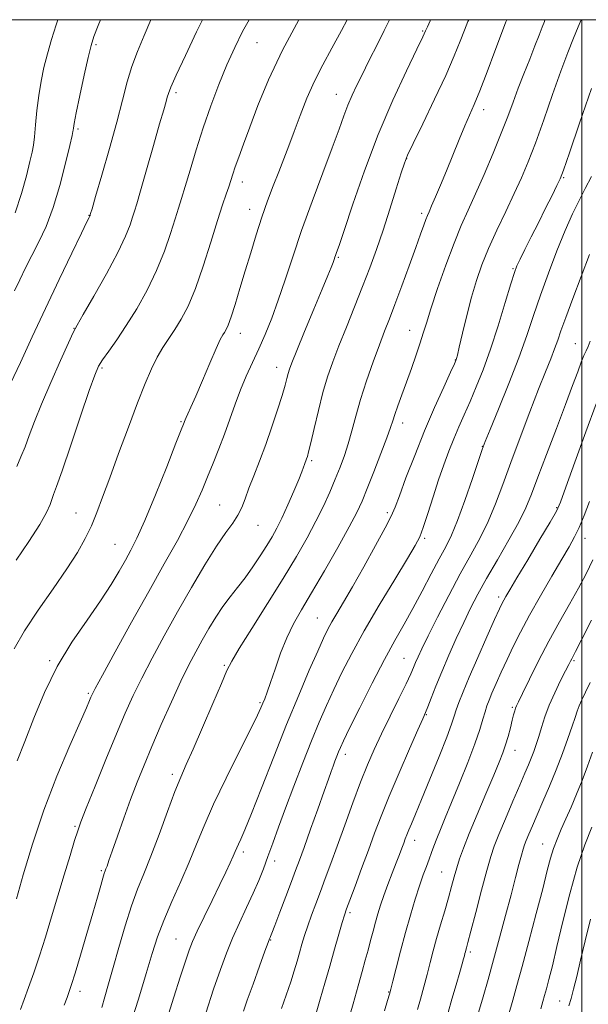
# Model space of a CAD drawing. Extents: x 2127300 to 2130200, y 304800 to 307700.
# Drawn here: x 2129365 to 2129502, y 307264 to 307500 of the extents above; entities that cross this region are included whole.
import ezdxf

# ---------------------------------------------------------------- set-up
doc = ezdxf.new("R2010")
doc.units = 0
doc.header["$MEASUREMENT"] = 0
for name, color, linetype, lineweight in [('CONTOUR INDEX', 41, 'Continuous', 13), ('CONTOUR INTERMEDIATE', 44, 'Continuous', 0), ('GRID LINE', 7, 'Continuous', 0), ('SPOT ELEVATION DTM', 2, 'Continuous', 13)]:
    doc.layers.add(name, color=color, linetype=linetype, lineweight=lineweight)

msp = doc.modelspace()

# ---------------------------------------------------------------- linework, layer by layer
at = {"layer": 'CONTOUR INDEX', "flags": 128}
for points, elevation in [([(2129432.18, 307500), (2129428.296, 307492.718), (2129424.96, 307485.595), (2129422.417, 307479.403), (2129420.475, 307474.245), (2129418.965, 307470.176), (2129417.813, 307467.059), (2129416.966, 307464.709), (2129416.361, 307462.922), (2129415.882, 307461.426), (2129415.4, 307459.928), (2129414.79, 307458.113), (2129413.94, 307455.556), (2129412.744, 307451.805), (2129411.148, 307446.657), (2129409.306, 307440.885), (2129407.425, 307435.509), (2129405.671, 307431.314), (2129404.05, 307428.161), (2129402.525, 307425.676), (2129401.066, 307423.506), (2129399.655, 307421.383), (2129398.28, 307419.058), (2129396.902, 307416.269), (2129395.385, 307412.711), (2129393.564, 307408.065), (2129391.361, 307402.223), (2129389.025, 307395.917), (2129386.89, 307390.088), (2129385.195, 307385.443), (2129383.803, 307381.767), (2129382.486, 307378.611), (2129381.011, 307375.542), (2129379.133, 307372.202), (2129376.604, 307368.247), (2129373.316, 307363.489), (2129369.735, 307358.35), (2129366.468, 307353.407), (2129363.957, 307349.054)], 880), ([(2129374.47, 307500), (2129374.045, 307498.729), (2129372.956, 307495.271), (2129371.955, 307491.817), (2129371.116, 307488.517), (2129370.435, 307485.256), (2129369.891, 307481.851), (2129369.461, 307478.23), (2129369.119, 307474.753), (2129368.843, 307471.893), (2129368.591, 307469.905), (2129368.266, 307468.193), (2129367.753, 307465.946), (2129366.948, 307462.567), (2129365.782, 307458.308), (2129364.196, 307453.637)], 870), ([(2129482.076, 307500), (2129481.858, 307499.454), (2129480.809, 307496.71), (2129479.211, 307492.457), (2129477.341, 307487.499), (2129475.592, 307482.969), (2129474.247, 307479.673), (2129473.146, 307477.127), (2129472.018, 307474.521), (2129470.662, 307471.25), (2129469.148, 307467.526), (2129467.615, 307463.764), (2129466.192, 307460.34), (2129464.973, 307457.465), (2129464.042, 307455.309), (2129463.442, 307453.941), (2129463.043, 307453.011), (2129462.675, 307452.069), (2129462.175, 307450.689), (2129461.411, 307448.548), (2129460.262, 307445.348), (2129458.677, 307440.987), (2129456.898, 307436.143), (2129455.237, 307431.693), (2129453.912, 307428.235), (2129452.762, 307425.272), (2129451.528, 307422.03), (2129450.036, 307417.957), (2129448.442, 307413.389), (2129446.984, 307408.885), (2129445.835, 307404.887), (2129444.907, 307401.389), (2129444.048, 307398.273), (2129443.125, 307395.409), (2129442.095, 307392.631), (2129440.934, 307389.765), (2129439.616, 307386.665), (2129438.093, 307383.297), (2129436.312, 307379.656), (2129434.206, 307375.698), (2129431.643, 307371.216), (2129428.478, 307365.967), (2129424.712, 307359.925), (2129420.944, 307353.954), (2129417.919, 307349.135), (2129416.124, 307346.121), (2129414.99, 307343.837), (2129413.687, 307340.776), (2129411.624, 307335.919), (2129409.159, 307330.185), (2129406.886, 307324.982), (2129405.228, 307321.28), (2129403.921, 307318.301), (2129402.53, 307314.829), (2129400.74, 307310.021), (2129398.719, 307304.51), (2129396.757, 307299.301), (2129395.07, 307295.096), (2129393.573, 307291.4), (2129392.11, 307287.418), (2129390.572, 307282.604), (2129389.051, 307277.427), (2129387.689, 307272.605), (2129386.592, 307268.694), (2129385.715, 307265.586), (2129384.975, 307263.01)], 890), ([(2129501.868, 307443.643), (2129499.869, 307438.4), (2129497.866, 307433.103), (2129496.182, 307428.568), (2129495.039, 307425.367), (2129494.25, 307423.081), (2129493.522, 307421.049), (2129492.599, 307418.661), (2129491.35, 307415.531), (2129489.68, 307411.325), (2129487.56, 307405.894), (2129485.229, 307399.805), (2129482.996, 307393.808), (2129481.081, 307388.497), (2129479.357, 307383.839), (2129477.609, 307379.646), (2129475.654, 307375.698), (2129473.433, 307371.642), (2129470.916, 307367.098), (2129468.147, 307361.883), (2129465.444, 307356.625), (2129463.199, 307352.152), (2129461.694, 307349.072), (2129460.783, 307347.116), (2129460.212, 307345.796), (2129459.723, 307344.62), (2129459.052, 307343.091), (2129457.93, 307340.708), (2129456.194, 307337.166), (2129454.109, 307332.942), (2129452.046, 307328.709), (2129450.277, 307324.933), (2129448.678, 307321.255), (2129447.025, 307317.108), (2129445.164, 307312.134), (2129443.226, 307306.793), (2129441.412, 307301.755), (2129439.873, 307297.53), (2129438.565, 307293.994), (2129437.391, 307290.863), (2129436.278, 307287.913), (2129435.249, 307285.139), (2129434.344, 307282.592), (2129433.593, 307280.3), (2129432.955, 307278.19), (2129432.375, 307276.168), (2129431.791, 307274.117), (2129431.118, 307271.855), (2129430.261, 307269.177), (2129429.18, 307266.008), (2129428.029, 307262.776)], 900), ([(2129502.332, 307355.964), (2129499.964, 307351.225), (2129498.56, 307348.454), (2129497.897, 307347.175), (2129497.605, 307346.63), (2129497.348, 307346.135), (2129496.922, 307345.299), (2129496.156, 307343.803), (2129494.957, 307341.452), (2129493.539, 307338.549), (2129492.194, 307335.519), (2129491.146, 307332.717), (2129490.353, 307330.219), (2129489.705, 307328.026), (2129489.106, 307326.125), (2129488.518, 307324.434), (2129487.915, 307322.852), (2129487.251, 307321.227), (2129486.388, 307319.202), (2129485.165, 307316.365), (2129483.511, 307312.516), (2129481.711, 307308.289), (2129480.139, 307304.528), (2129479.049, 307301.759), (2129478.211, 307299.245), (2129477.278, 307295.928), (2129476.014, 307291.151), (2129474.633, 307285.844), (2129473.464, 307281.334), (2129472.751, 307278.613), (2129472.404, 307277.324), (2129472.25, 307276.776), (2129472.141, 307276.38), (2129472.03, 307275.962), (2129471.895, 307275.449), (2129471.701, 307274.729), (2129471.364, 307273.514), (2129470.786, 307271.476), (2129469.919, 307268.459), (2129468.92, 307265), (2129467.997, 307261.809)], 910)]:
    msp.add_lwpolyline(points, dxfattribs=dict(at, elevation=elevation))
at = {"layer": 'CONTOUR INTERMEDIATE', "flags": 128}
for points, elevation in [([(2129396.714, 307500), (2129395.163, 307496.23), (2129393.551, 307492.386), (2129392.201, 307488.807), (2129391.069, 307485.054), (2129389.944, 307480.727), (2129388.576, 307475.437), (2129386.823, 307469.077), (2129384.991, 307462.676), (2129383.498, 307457.546), (2129382.649, 307454.639), (2129382.309, 307453.473), (2129382.231, 307453.204), (2129382.209, 307453.128), (2129382.195, 307453.084), (2129382.185, 307453.05), (2129382.17, 307453.004), (2129382.143, 307452.937), (2129382.097, 307452.84), (2129381.963, 307452.575), (2129381.427, 307451.486), (2129380.117, 307448.785), (2129377.794, 307443.966), (2129374.766, 307437.634), (2129371.476, 307430.675), (2129368.317, 307423.895), (2129365.481, 307417.78), (2129363.111, 307412.736)], 874), ([(2129384.642, 307500), (2129384.082, 307498.576), (2129383.09, 307495.933), (2129382.429, 307493.782), (2129381.748, 307490.949), (2129380.801, 307486.67), (2129379.755, 307481.811), (2129378.881, 307477.644), (2129378.38, 307475.129), (2129378.175, 307473.964), (2129378.12, 307473.535), (2129378.067, 307473.202), (2129377.851, 307472.225), (2129377.307, 307469.842), (2129376.317, 307465.595), (2129374.958, 307460.258), (2129373.359, 307454.912), (2129371.64, 307450.408), (2129369.901, 307446.683), (2129368.234, 307443.444), (2129366.714, 307440.444), (2129365.334, 307437.618), (2129364.065, 307434.944)], 872), ([(2129420.275, 307500), (2129418.722, 307497.136), (2129416.849, 307493.367), (2129414.972, 307489.197), (2129413.043, 307484.485), (2129411.119, 307479.366), (2129409.28, 307474.042), (2129407.603, 307468.754), (2129406.152, 307463.909), (2129404.986, 307459.953), (2129404.12, 307457.123), (2129403.382, 307454.816), (2129402.557, 307452.22), (2129401.457, 307448.719), (2129400.002, 307444.473), (2129398.139, 307439.836), (2129395.865, 307435.143), (2129393.362, 307430.654), (2129390.864, 307426.611), (2129388.582, 307423.211), (2129386.651, 307420.489), (2129385.183, 307418.436), (2129384.193, 307416.851), (2129383.283, 307414.761), (2129381.958, 307411.004), (2129379.903, 307404.923), (2129377.539, 307397.892), (2129375.47, 307391.795), (2129374.149, 307388.033), (2129373.43, 307386.078), (2129373.013, 307384.921), (2129372.584, 307383.655), (2129371.759, 307381.781), (2129370.139, 307378.901), (2129367.519, 307374.846), (2129364.482, 307370.372)], 878), ([(2129453.955, 307500), (2129452.664, 307497.389), (2129450.803, 307493.668), (2129449.339, 307490.746), (2129448.171, 307488.411), (2129447.127, 307486.311), (2129446.069, 307484.157), (2129445.009, 307481.893), (2129443.994, 307479.526), (2129443.017, 307476.967), (2129441.854, 307473.745), (2129440.228, 307469.297), (2129437.974, 307463.297), (2129435.387, 307456.379), (2129432.87, 307449.414), (2129430.737, 307443.118), (2129428.93, 307437.566), (2129427.298, 307432.678), (2129425.714, 307428.365), (2129424.152, 307424.514), (2129422.612, 307421.008), (2129421.097, 307417.721), (2129419.63, 307414.509), (2129418.24, 307411.223), (2129416.936, 307407.756), (2129415.674, 307404.171), (2129414.392, 307400.574), (2129413.048, 307397.056), (2129411.676, 307393.648), (2129410.334, 307390.362), (2129409.024, 307387.155), (2129407.543, 307383.754), (2129405.636, 307379.825), (2129403.102, 307375.086), (2129399.951, 307369.442), (2129396.245, 307362.851), (2129392.15, 307355.483), (2129388.233, 307348.372), (2129385.169, 307342.768), (2129383.427, 307339.55), (2129382.677, 307338.109), (2129382.388, 307337.467), (2129382.06, 307336.68), (2129381.315, 307334.946), (2129379.804, 307331.5), (2129377.324, 307325.839), (2129374.255, 307318.52), (2129371.12, 307310.359), (2129368.368, 307302.18), (2129366.15, 307294.821), (2129364.541, 307289.123)], 884), ([(2129409.087, 307500), (2129407.725, 307497.071), (2129405.055, 307491.444), (2129402.826, 307486.722), (2129401.528, 307483.835), (2129400.945, 307482.333), (2129400.681, 307481.423), (2129400.381, 307480.336), (2129399.832, 307478.408), (2129398.859, 307474.997), (2129397.386, 307469.816), (2129395.725, 307463.982), (2129394.285, 307458.966), (2129393.365, 307455.832), (2129392.814, 307454.038), (2129392.371, 307452.635), (2129391.767, 307450.781), (2129390.698, 307448.061), (2129388.854, 307444.163), (2129386.108, 307439.037), (2129383.073, 307433.67), (2129380.545, 307429.309), (2129379.064, 307426.745), (2129378.129, 307424.959), (2129376.982, 307422.475), (2129375.081, 307418.253), (2129372.753, 307412.985), (2129370.54, 307407.794), (2129368.858, 307403.571), (2129367.616, 307400.254), (2129366.599, 307397.55), (2129365.625, 307395.163), (2129364.66, 307392.805)], 876), ([(2129443.805, 307500), (2129442.446, 307497.415), (2129440.098, 307493.154), (2129437.934, 307489.206), (2129435.948, 307485.273), (2129434.139, 307481.151), (2129432.509, 307477.024), (2129431.062, 307473.171), (2129429.784, 307469.778), (2129428.593, 307466.658), (2129427.39, 307463.53), (2129426.098, 307460.159), (2129424.74, 307456.509), (2129423.364, 307452.589), (2129422.008, 307448.425), (2129420.676, 307444.109), (2129419.366, 307439.747), (2129418.09, 307435.492), (2129416.924, 307431.676), (2129415.961, 307428.679), (2129415.263, 307426.753), (2129414.766, 307425.649), (2129414.378, 307424.992), (2129413.985, 307424.376), (2129413.393, 307423.266), (2129412.389, 307421.096), (2129410.861, 307417.563), (2129409.099, 307413.411), (2129407.497, 307409.647), (2129406.361, 307407.051), (2129405.646, 307405.483), (2129405.222, 307404.577), (2129404.97, 307404.009), (2129404.823, 307403.638), (2129404.725, 307403.37), (2129404.569, 307402.967), (2129404.038, 307401.621), (2129402.764, 307398.386), (2129400.544, 307392.756), (2129397.849, 307386.006), (2129395.317, 307379.856), (2129393.422, 307375.585), (2129391.989, 307372.72), (2129390.681, 307370.346), (2129389.181, 307367.684), (2129387.261, 307364.476), (2129384.715, 307360.598), (2129381.45, 307355.965), (2129377.822, 307350.658), (2129374.299, 307344.797), (2129371.257, 307338.567), (2129368.697, 307332.41), (2129366.529, 307326.832), (2129364.67, 307322.191)], 882), ([(2129463.768, 307500), (2129463.653, 307499.729), (2129463.033, 307498.275), (2129462.609, 307497.29), (2129461.937, 307495.85), (2129460.515, 307492.915), (2129458.008, 307487.731), (2129454.75, 307480.684), (2129451.245, 307472.443), (2129447.95, 307463.76), (2129445.144, 307455.711), (2129443.06, 307449.454), (2129441.841, 307445.791), (2129441.269, 307444.113), (2129441.037, 307443.457), (2129440.88, 307442.997), (2129440.692, 307442.462), (2129440.41, 307441.723), (2129439.95, 307440.586), (2129439.136, 307438.62), (2129437.774, 307435.332), (2129435.79, 307430.527), (2129433.594, 307425.19), (2129431.717, 307420.606), (2129430.556, 307417.719), (2129429.961, 307416.128), (2129429.644, 307415.096), (2129429.346, 307413.953), (2129428.908, 307412.311), (2129428.196, 307409.85), (2129427.122, 307406.388), (2129425.777, 307402.289), (2129424.297, 307398.054), (2129422.811, 307394.113), (2129421.43, 307390.602), (2129420.258, 307387.583), (2129419.345, 307385.082), (2129418.532, 307382.975), (2129417.605, 307381.103), (2129416.368, 307379.246), (2129414.697, 307376.953), (2129412.482, 307373.714), (2129409.679, 307369.194), (2129406.488, 307363.753), (2129403.174, 307357.927), (2129399.978, 307352.198), (2129397.058, 307346.828), (2129394.549, 307342.027), (2129392.502, 307337.84), (2129390.623, 307333.652), (2129388.53, 307328.682), (2129385.995, 307322.505), (2129383.4, 307316.107), (2129381.278, 307310.831), (2129379.992, 307307.571), (2129379.222, 307305.436), (2129378.478, 307303.085), (2129377.379, 307299.492), (2129375.983, 307294.889), (2129374.459, 307289.82), (2129372.947, 307284.759), (2129371.476, 307279.907), (2129370.05, 307275.398), (2129368.682, 307271.351), (2129367.429, 307267.845), (2129366.362, 307264.943), (2129365.487, 307262.567)], 886), ([(2129472.924, 307500), (2129472.755, 307499.591), (2129471.921, 307497.492), (2129470.886, 307494.825), (2129469.452, 307491.292), (2129467.421, 307486.651), (2129464.74, 307480.908), (2129461.92, 307475.046), (2129459.613, 307470.3), (2129458.266, 307467.46), (2129457.505, 307465.567), (2129456.754, 307463.223), (2129455.566, 307459.397), (2129454.037, 307454.544), (2129452.394, 307449.483), (2129450.807, 307444.84), (2129449.213, 307440.454), (2129447.489, 307435.962), (2129445.567, 307431.137), (2129443.604, 307426.268), (2129441.811, 307421.774), (2129440.34, 307417.92), (2129439.114, 307414.352), (2129437.995, 307410.56), (2129436.89, 307406.246), (2129435.876, 307401.96), (2129435.072, 307398.464), (2129434.558, 307396.309), (2129434.263, 307395.201), (2129434.077, 307394.637), (2129433.91, 307394.191), (2129433.74, 307393.744), (2129433.565, 307393.256), (2129433.353, 307392.631), (2129432.959, 307391.569), (2129432.211, 307389.715), (2129431.009, 307386.886), (2129429.555, 307383.576), (2129428.126, 307380.453), (2129426.915, 307377.995), (2129425.789, 307375.942), (2129424.529, 307373.845), (2129422.976, 307371.38), (2129421.205, 307368.703), (2129419.348, 307366.093), (2129417.514, 307363.747), (2129415.726, 307361.531), (2129413.982, 307359.228), (2129412.283, 307356.679), (2129410.635, 307353.952), (2129409.046, 307351.171), (2129407.494, 307348.37), (2129405.843, 307345.216), (2129403.93, 307341.286), (2129401.664, 307336.345), (2129399.259, 307330.906), (2129397.004, 307325.671), (2129395.106, 307321.146), (2129393.463, 307317.053), (2129391.892, 307312.917), (2129390.274, 307308.45), (2129388.745, 307304.114), (2129387.508, 307300.557), (2129386.706, 307298.25), (2129386.25, 307296.958), (2129385.995, 307296.265), (2129385.807, 307295.774), (2129385.588, 307295.152), (2129385.256, 307294.081), (2129384.729, 307292.269), (2129383.941, 307289.52), (2129382.828, 307285.667), (2129381.39, 307280.743), (2129379.873, 307275.598), (2129378.585, 307271.286), (2129377.74, 307268.547), (2129377.185, 307266.873), (2129376.671, 307265.444), (2129376.001, 307263.604)], 888), ([(2129491.21, 307500), (2129491.059, 307499.602), (2129490.548, 307498.241), (2129489.801, 307496.274), (2129488.797, 307493.69), (2129487.546, 307490.531), (2129486.17, 307487.05), (2129484.82, 307483.552), (2129483.585, 307480.221), (2129482.301, 307476.762), (2129480.746, 307472.757), (2129478.781, 307467.972), (2129476.615, 307462.895), (2129474.545, 307458.199), (2129472.776, 307454.306), (2129471.154, 307450.652), (2129469.431, 307446.425), (2129467.46, 307441.124), (2129465.485, 307435.499), (2129463.848, 307430.613), (2129462.779, 307427.209), (2129462.052, 307424.766), (2129461.329, 307422.442), (2129460.352, 307419.594), (2129459.188, 307416.357), (2129457.987, 307413.063), (2129456.88, 307410.011), (2129455.941, 307407.373), (2129455.227, 307405.287), (2129454.731, 307403.744), (2129454.202, 307402.129), (2129453.325, 307399.681), (2129451.9, 307395.925), (2129450.199, 307391.548), (2129448.608, 307387.527), (2129447.363, 307384.503), (2129446.087, 307381.773), (2129444.255, 307378.3), (2129441.53, 307373.399), (2129438.335, 307367.788), (2129435.281, 307362.538), (2129432.843, 307358.425), (2129430.934, 307355.057), (2129429.33, 307351.744), (2129427.856, 307348.012), (2129426.535, 307344.225), (2129425.442, 307340.96), (2129424.625, 307338.643), (2129424.031, 307337.099), (2129423.581, 307336.003), (2129423.137, 307334.945), (2129422.321, 307333.177), (2129420.695, 307329.863), (2129418.013, 307324.521), (2129414.806, 307318.07), (2129411.797, 307311.779), (2129409.515, 307306.595), (2129407.712, 307302.182), (2129405.946, 307297.882), (2129403.9, 307293.216), (2129401.764, 307288.425), (2129399.855, 307283.932), (2129398.379, 307279.962), (2129397.098, 307275.957), (2129395.665, 307271.163), (2129393.795, 307265.025), (2129391.456, 307257.793)], 892), ([(2129499.87, 307500), (2129499.146, 307498.263), (2129498.039, 307495.54), (2129496.695, 307492.091), (2129495.036, 307487.616), (2129493.041, 307482.015), (2129490.909, 307475.978), (2129488.898, 307470.398), (2129487.178, 307465.905), (2129485.579, 307462.09), (2129483.845, 307458.285), (2129481.81, 307454.001), (2129479.663, 307449.469), (2129477.681, 307445.098), (2129476.071, 307441.163), (2129474.755, 307437.406), (2129473.581, 307433.432), (2129472.447, 307429.038), (2129471.43, 307424.786), (2129470.658, 307421.43), (2129470.213, 307419.508), (2129470.017, 307418.695), (2129469.947, 307418.451), (2129469.856, 307418.225), (2129469.492, 307417.423), (2129468.577, 307415.437), (2129466.929, 307411.848), (2129464.749, 307406.98), (2129462.337, 307401.342), (2129459.977, 307395.477), (2129457.895, 307390.054), (2129456.304, 307385.775), (2129455.283, 307383.017), (2129454.362, 307380.866), (2129452.939, 307378.085), (2129450.611, 307373.819), (2129447.783, 307368.752), (2129445.057, 307363.954), (2129442.912, 307360.257), (2129441.323, 307357.558), (2129440.135, 307355.52), (2129439.169, 307353.752), (2129438.141, 307351.646), (2129436.739, 307348.542), (2129434.728, 307343.937), (2129432.19, 307337.955), (2129429.284, 307330.879), (2129426.203, 307323.124), (2129423.281, 307315.653), (2129420.883, 307309.561), (2129419.274, 307305.639), (2129418.312, 307303.446), (2129417.75, 307302.238), (2129417.359, 307301.353), (2129416.986, 307300.465), (2129416.497, 307299.337), (2129415.765, 307297.742), (2129414.71, 307295.518), (2129413.259, 307292.514), (2129411.417, 307288.731), (2129409.487, 307284.752), (2129407.846, 307281.31), (2129406.747, 307278.864), (2129405.942, 307276.78), (2129405.057, 307274.154), (2129403.808, 307270.308), (2129402.263, 307265.486), (2129400.579, 307260.163)], 894), ([(2129502.36, 307483.469), (2129499.5, 307475.153), (2129497.051, 307468.039), (2129495.61, 307463.907), (2129494.817, 307461.839), (2129494.069, 307460.242), (2129492.896, 307457.857), (2129491.356, 307454.745), (2129489.639, 307451.302), (2129487.932, 307447.905), (2129486.406, 307444.879), (2129485.233, 307442.532), (2129484.488, 307440.951), (2129483.885, 307439.324), (2129483.042, 307436.617), (2129481.685, 307432.137), (2129479.958, 307426.564), (2129478.114, 307420.92), (2129476.361, 307416.026), (2129474.738, 307411.901), (2129473.242, 307408.364), (2129471.865, 307405.232), (2129470.582, 307402.328), (2129469.361, 307399.473), (2129468.171, 307396.496), (2129466.969, 307393.249), (2129465.709, 307389.59), (2129464.381, 307385.505), (2129463.104, 307381.5), (2129462.028, 307378.209), (2129461.185, 307375.961), (2129460.116, 307373.863), (2129458.242, 307370.72), (2129455.2, 307365.718), (2129451.503, 307359.567), (2129447.878, 307353.364), (2129444.902, 307347.978), (2129442.531, 307343.374), (2129440.567, 307339.295), (2129438.817, 307335.457), (2129437.105, 307331.485), (2129435.264, 307326.979), (2129433.187, 307321.709), (2129431.037, 307316.117), (2129429.041, 307310.817), (2129427.373, 307306.289), (2129425.994, 307302.485), (2129424.811, 307299.228), (2129423.723, 307296.319), (2129422.596, 307293.493), (2129421.284, 307290.463), (2129419.701, 307287.029), (2129417.982, 307283.343), (2129416.322, 307279.638), (2129414.846, 307276.027), (2129413.409, 307272.121), (2129411.801, 307267.407), (2129409.904, 307261.651)], 896), ([(2129502.38, 307462.345), (2129500.86, 307459.513), (2129499.365, 307456.657), (2129497.794, 307453.413), (2129496.045, 307449.449), (2129494.069, 307444.583), (2129492.024, 307439.224), (2129490.122, 307433.93), (2129488.481, 307429.071), (2129486.866, 307424.252), (2129484.952, 307418.891), (2129482.557, 307412.7), (2129480.085, 307406.575), (2129478.08, 307401.707), (2129476.903, 307398.832), (2129476.161, 307396.857), (2129475.274, 307394.239), (2129473.822, 307389.902), (2129472.023, 307384.666), (2129470.252, 307379.825), (2129468.776, 307376.303), (2129467.415, 307373.562), (2129465.878, 307370.696), (2129463.957, 307367.038), (2129461.782, 307362.877), (2129459.567, 307358.742), (2129457.446, 307354.965), (2129455.251, 307351.097), (2129452.733, 307346.491), (2129449.779, 307340.806), (2129446.814, 307334.928), (2129444.396, 307330.047), (2129442.924, 307327.025), (2129442.168, 307325.4), (2129441.741, 307324.38), (2129441.322, 307323.317), (2129440.871, 307322.139), (2129440.415, 307320.917), (2129439.942, 307319.618), (2129439.29, 307317.792), (2129438.258, 307314.884), (2129436.741, 307310.611), (2129435.02, 307305.771), (2129433.471, 307301.433), (2129432.354, 307298.336), (2129431.454, 307295.9), (2129430.44, 307293.214), (2129429.093, 307289.671), (2129427.646, 307285.872), (2129426.444, 307282.719), (2129425.742, 307280.879), (2129425.432, 307280.074), (2129425.316, 307279.789), (2129425.193, 307279.495), (2129424.853, 307278.604), (2129424.086, 307276.515), (2129422.782, 307272.913), (2129421.242, 307268.626), (2129419.867, 307264.771), (2129418.952, 307262.167)], 898), ([(2129502.072, 307422.841), (2129501.517, 307421.589), (2129501.049, 307420.584), (2129500.546, 307419.448), (2129499.913, 307417.871), (2129499.049, 307415.553), (2129497.834, 307412.243), (2129496.142, 307407.7), (2129493.941, 307401.905), (2129491.58, 307395.719), (2129489.499, 307390.224), (2129487.979, 307386.158), (2129486.647, 307382.896), (2129484.967, 307379.468), (2129482.578, 307375.183), (2129479.819, 307370.449), (2129477.199, 307365.953), (2129475.098, 307362.181), (2129473.366, 307358.836), (2129471.723, 307355.421), (2129469.96, 307351.58), (2129468.161, 307347.52), (2129466.482, 307343.586), (2129465.056, 307340.093), (2129463.931, 307337.228), (2129463.126, 307335.144), (2129462.587, 307333.791), (2129461.945, 307332.307), (2129460.749, 307329.623), (2129458.719, 307325.041), (2129456.231, 307319.345), (2129453.832, 307313.69), (2129451.925, 307308.941), (2129450.367, 307304.813), (2129448.874, 307300.731), (2129447.255, 307296.334), (2129445.683, 307292.104), (2129444.427, 307288.736), (2129443.654, 307286.654), (2129443.153, 307285.196), (2129442.616, 307283.427), (2129441.804, 307280.639), (2129440.764, 307277.016), (2129439.612, 307272.965), (2129438.454, 307268.87), (2129437.356, 307265.019), (2129436.371, 307261.678)], 902), ([(2129503.484, 307407.855), (2129500.962, 307401.093), (2129498.35, 307393.827), (2129496.224, 307387.825), (2129494.939, 307384.274), (2129493.946, 307382.057), (2129492.473, 307379.479), (2129490.005, 307375.344), (2129487.069, 307370.448), (2129484.451, 307366.084), (2129482.751, 307363.239), (2129481.818, 307361.656), (2129481.316, 307360.769), (2129480.911, 307359.994), (2129480.288, 307358.669), (2129479.136, 307356.112), (2129477.279, 307351.94), (2129475.081, 307346.957), (2129473.045, 307342.261), (2129471.56, 307338.715), (2129470.578, 307336.214), (2129469.937, 307334.416), (2129469.446, 307332.907), (2129468.798, 307330.994), (2129467.654, 307327.913), (2129465.816, 307323.227), (2129463.642, 307317.818), (2129461.631, 307312.894), (2129460.172, 307309.385), (2129459.207, 307307.11), (2129458.571, 307305.608), (2129458.112, 307304.468), (2129457.735, 307303.472), (2129457.36, 307302.449), (2129456.912, 307301.238), (2129456.333, 307299.702), (2129455.572, 307297.716), (2129454.61, 307295.228), (2129453.566, 307292.5), (2129452.594, 307289.868), (2129451.808, 307287.582), (2129451.167, 307285.529), (2129450.592, 307283.509), (2129450.015, 307281.365), (2129449.421, 307279.108), (2129448.804, 307276.793), (2129448.148, 307274.407), (2129447.377, 307271.668), (2129446.404, 307268.223), (2129445.2, 307263.933), (2129443.961, 307259.51)], 904), ([(2129501.896, 307384.452), (2129500.567, 307381.015), (2129499.381, 307378.202), (2129498.269, 307375.901), (2129496.98, 307373.574), (2129495.221, 307370.572), (2129492.821, 307366.472), (2129490.097, 307361.752), (2129487.493, 307357.114), (2129485.351, 307353.106), (2129483.609, 307349.645), (2129482.107, 307346.493), (2129480.723, 307343.485), (2129479.496, 307340.744), (2129478.505, 307338.466), (2129477.795, 307336.756), (2129477.278, 307335.362), (2129476.833, 307333.943), (2129476.328, 307332.163), (2129475.583, 307329.714), (2129474.408, 307326.296), (2129472.702, 307321.792), (2129470.726, 307316.818), (2129468.836, 307312.179), (2129467.311, 307308.499), (2129466.147, 307305.702), (2129465.265, 307303.535), (2129464.584, 307301.758), (2129464.009, 307300.178), (2129463.444, 307298.615), (2129462.802, 307296.889), (2129462.048, 307294.822), (2129461.162, 307292.233), (2129460.132, 307288.998), (2129458.995, 307285.202), (2129457.801, 307280.985), (2129456.613, 307276.565), (2129455.549, 307272.473), (2129454.744, 307269.32), (2129454.267, 307267.461), (2129453.934, 307266.238), (2129453.496, 307264.738), (2129452.756, 307262.252)], 906), ([(2129502.708, 307370.404), (2129501.06, 307367.082), (2129499.222, 307363.646), (2129497.065, 307359.792), (2129494.666, 307355.525), (2129492.156, 307350.928), (2129489.685, 307346.172), (2129487.487, 307341.783), (2129485.814, 307338.378), (2129484.832, 307336.372), (2129484.364, 307335.382), (2129484.146, 307334.822), (2129483.95, 307334.185), (2129483.701, 307333.266), (2129483.361, 307331.938), (2129482.905, 307330.138), (2129482.359, 307328.074), (2129481.764, 307326.019), (2129481.118, 307324.103), (2129480.244, 307321.872), (2129478.926, 307318.725), (2129477.053, 307314.321), (2129474.951, 307309.35), (2129473.051, 307304.762), (2129471.682, 307301.272), (2129470.755, 307298.664), (2129470.073, 307296.49), (2129469.461, 307294.349), (2129468.821, 307292.024), (2129468.072, 307289.347), (2129467.167, 307286.227), (2129466.187, 307282.884), (2129465.247, 307279.616), (2129464.428, 307276.638), (2129463.685, 307273.826), (2129462.939, 307270.97), (2129462.141, 307267.954), (2129461.357, 307265.033), (2129460.681, 307262.552)], 908), ([(2129502.07, 307341.013), (2129500.941, 307338.657), (2129500.064, 307336.837), (2129499.408, 307335.384), (2129498.914, 307334.09), (2129498.418, 307332.598), (2129497.73, 307330.513), (2129496.707, 307327.56), (2129495.396, 307323.957), (2129493.892, 307320.039), (2129492.296, 307316.124), (2129490.732, 307312.444), (2129489.33, 307309.21), (2129488.196, 307306.589), (2129487.331, 307304.57), (2129486.715, 307303.098), (2129486.303, 307302.049), (2129485.97, 307301.034), (2129485.57, 307299.593), (2129484.976, 307297.341), (2129484.151, 307294.177), (2129483.076, 307290.071), (2129481.761, 307285.093), (2129480.319, 307279.699), (2129478.89, 307274.445), (2129477.586, 307269.764), (2129476.401, 307265.603), (2129475.299, 307261.79)], 912), ([(2129502.631, 307324.301), (2129501.396, 307320.909), (2129500.082, 307317.461), (2129498.749, 307314.172), (2129497.445, 307311.11), (2129496.212, 307308.306), (2129495.089, 307305.773), (2129494.099, 307303.433), (2129493.26, 307301.19), (2129492.547, 307298.853), (2129491.761, 307295.854), (2129490.66, 307291.528), (2129489.099, 307285.542), (2129487.331, 307278.874), (2129485.707, 307272.828), (2129484.473, 307268.329), (2129483.467, 307264.77), (2129482.424, 307261.161)], 914), ([(2129502.397, 307306.274), (2129500.723, 307302.065), (2129498.921, 307296.719), (2129497.143, 307290.317), (2129495.498, 307283.636), (2129494.083, 307277.631), (2129492.973, 307273.043), (2129492.14, 307269.769), (2129491.535, 307267.494), (2129491.09, 307265.874), (2129490.685, 307264.446), (2129490.185, 307262.719)], 916), ([(2129502.077, 307284.206), (2129500.865, 307279.001), (2129499.757, 307274.34), (2129498.803, 307270.435), (2129498.04, 307267.397), (2129497.467, 307265.219), (2129496.942, 307263.424)], 918)]:
    msp.add_lwpolyline(points, dxfattribs=dict(at, elevation=elevation))
at = {"layer": 'GRID LINE', "flags": 128}
for points in [[(2127500, 305000), (2130000, 305000), (2130000, 307500), (2127500, 307500), (2127500, 305000)], [(2129500, 307500), (2129500, 305000)]]:
    msp.add_lwpolyline(points, dxfattribs=at)
at = {"layer": 'SPOT ELEVATION DTM'}
for p in [(2129461.93, 307497.32, 885.85), (2129383.63, 307494.01, 872.25), (2129422.16, 307494.51, 878.95), (2129402.8, 307482.47, 876.35), (2129441.23, 307482.09, 883.25), (2129476.53, 307478.42, 890.55), (2129379.28, 307473.74, 872.25), (2129458.04, 307466.62, 888.05), (2129495.69, 307462.12, 896.15), (2129418.66, 307461.03, 880.55), (2129381.93, 307453.06, 873.95), (2129420.45, 307454.54, 881.35), (2129461.65, 307453.51, 889.65), (2129441.65, 307443.01, 886.15), (2129483.55, 307440.3, 895.85), (2129378.29, 307425.94, 875.95), (2129418.23, 307424.77, 882.65), (2129458.79, 307425.5, 891.25), (2129498.45, 307422.29, 901.15), (2129469.74, 307418.38, 893.95), (2129385.05, 307416.41, 878.25), (2129426.93, 307416.57, 885.35), (2129404, 307403.58, 881.85), (2129457.11, 307403.23, 892.55), (2129476.21, 307397.65, 897.95), (2129435.3, 307394.21, 888.25), (2129378.83, 307381.63, 879.25), (2129413.24, 307383.6, 885.05), (2129453.39, 307381.71, 893.65), (2129493.99, 307382.96, 903.85), (2129422.44, 307378.66, 886.85), (2129462.36, 307375.6, 896.25), (2129500.78, 307375.55, 906.65), (2129388.16, 307374.13, 881.05), (2129480.08, 307361.5, 903.6), (2129436.65, 307356.49, 893.1), (2129372.51, 307346.23, 881.8), (2129457.39, 307346.79, 899.1), (2129498.15, 307346.2, 910.2), (2129414.33, 307345.09, 889.8), (2129381.8, 307338.41, 883.8), (2129422.87, 307336.19, 891.8), (2129483.42, 307335.05, 907.8), (2129462.79, 307333.29, 902.1), (2129443.36, 307323.73, 898.5), (2129484.03, 307324.68, 908.7), (2129401.89, 307318.94, 889.6), (2129378.54, 307306.48, 885.8), (2129459.96, 307303.11, 904.6), (2129490.66, 307302.24, 913.2), (2129418.94, 307300.33, 894.4), (2129426.44, 307298.16, 896.5), (2129384.88, 307295.85, 887.8), (2129466.42, 307295.52, 907.1), (2129444.49, 307285.76, 902.3), (2129402.75, 307279.45, 893.1), (2129425.5, 307279.21, 898.1), (2129473.3, 307276.35, 910.3), (2129379.73, 307266.9, 888.5), (2129453.71, 307266.78, 905.9), (2129494.74, 307264.56, 917.1)]:
    msp.add_point(p, dxfattribs=at)

doc.saveas('drawing.dxf')
